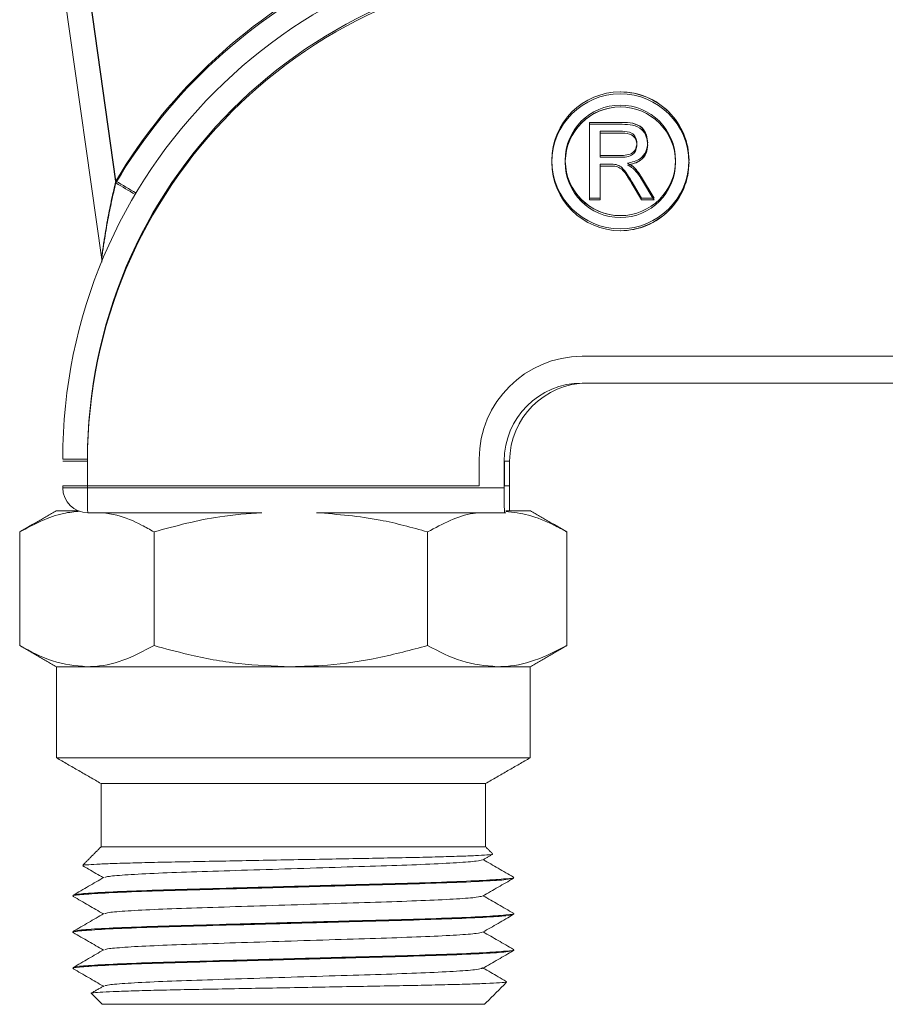
# Model space of a CAD drawing. Units: inches. Extents: x 0.5 to 16.9, y 0.3 to 11.3.
# Drawn here: x 13.5 to 13.7, y 8 to 8.3 of the extents above; entities that cross this region are included whole.
import ezdxf

# ---------------------------------------------------------------- set-up
doc = ezdxf.new("R2010")
doc.units = ezdxf.units.IN
doc.header["$MEASUREMENT"] = 0

msp = doc.modelspace()

# ---------------------------------------------------------------- linework, layer by layer
at = {"color": 7, "linetype": 'Continuous', "lineweight": 15}
for p, q in [((13.50351646605597, 8.243045229181249), (13.48530489170697, 8.372634510779271)), ((13.49265244778361, 8.374229612602761), (13.50777035262215, 8.266654155931644)), ((13.49265244778361, 8.373678309036471), (13.50769557720274, 8.266634936670522)), ((13.650166100523, 8.261520253856922), (13.650166100523, 8.28427110834911)), ((13.650166100523, 8.28427110834911), (13.66003701680998, 8.28427110834911)), ((13.650166100523, 8.260968950290632), (13.650166100523, 8.28371980478282)), ((13.650166100523, 8.28371980478282), (13.66003701680998, 8.28371980478282)), ((13.6601555042631, 8.281646009753857), (13.65337437617675, 8.281646009753857)), ((13.65337437617675, 8.281646009753857), (13.65337437617675, 8.274354069211489)), ((13.6601555042631, 8.281094706187567), (13.65337437617675, 8.281094706187567)), ((13.65337437617675, 8.281094706187567), (13.65337437617675, 8.2738027656452)), ((13.65344024448676, 8.281094706187567), (13.65344024448676, 8.274354069211489)), ((13.65344024448676, 8.281094706187567), (13.65344024448676, 8.274354069211489)), ((13.65337437617675, 8.274354069211489), (13.65946736559305, 8.274354069211489)), ((13.65337437617675, 8.2738027656452), (13.65946736559305, 8.2738027656452)), ((13.65666012439601, 8.271728970616236), (13.65337437617675, 8.271728970616236)), ((13.65337437617675, 8.271728970616236), (13.65337437617675, 8.261520253856922)), ((13.65666012439601, 8.271177667049948), (13.65337437617675, 8.271177667049948)), ((13.65337437617675, 8.271177667049948), (13.65337437617675, 8.260968950290632)), ((13.65344024448676, 8.271177667049948), (13.65344024448676, 8.260968950290632)), ((13.65344024448676, 8.271177667049948), (13.65344024448676, 8.261520253856922)), ((13.65666012439601, 8.271177667049948), (13.65672599270602, 8.271177667049948)), ((13.66340023759474, 8.270899512379543), (13.66346610590474, 8.270899512379543)), ((13.66585201643241, 8.261520253856922), (13.66301743197696, 8.266323819689207)), ((13.66585201643241, 8.260968950290632), (13.66301743197696, 8.265772516122917)), ((13.66579732991558, 8.267800437649036), (13.66952968468891, 8.261520253856922)), ((13.66579732991558, 8.267800437649036), (13.66586319822559, 8.267800437649036)), ((13.66579732991558, 8.267249134082746), (13.66952968468891, 8.260968950290632)), ((13.66586319822559, 8.267800437649036), (13.66959555299892, 8.261520253856922)), ((13.65337437617675, 8.261520253856922), (13.650166100523, 8.261520253856922)), ((13.65337437617675, 8.260968950290632), (13.650166100523, 8.260968950290632)), ((13.65337437617675, 8.261520253856922), (13.65344024448676, 8.261520253856922)), ((13.65337437617675, 8.260968950290632), (13.65344024448676, 8.260968950290632)), ((13.66952968468891, 8.261520253856922), (13.66585201643241, 8.261520253856922)), ((13.66952968468891, 8.260968950290632), (13.66585201643241, 8.260968950290632)), ((13.6692679096424, 8.261520253856922), (13.66959555299892, 8.260968950290632)), ((13.66952968468891, 8.261520253856922), (13.66959555299892, 8.261520253856922)), ((13.66952968468891, 8.260968950290632), (13.66959555299892, 8.260968950290632)), ((13.64797705483905, 8.213973513555299), (13.80667610007466, 8.213973513555299)), ((13.64797705483905, 8.20592220998901), (13.8473941649698, 8.20592220998901)), ((13.49181477432054, 8.183036013555299), (13.49923531582807, 8.183036013555299)), ((13.49923531582807, 8.183036013555299), (13.49923531582807, 8.1750047635553)), ((13.61704127298592, 8.1750047635553), (13.61704127298592, 8.183036013555299)), ((13.49181477432054, 8.182484709989009), (13.49923531582807, 8.182484709989009)), ((13.49923531582807, 8.182484709989009), (13.49923531582807, 8.17445345998901)), ((13.62454085646547, 8.17445345998901), (13.62454085646547, 8.18248470998901)), ((13.62454085646547, 8.18248470998901), (13.62618756421563, 8.18248470998901)), ((13.62461989843748, 8.18248470998901), (13.62461989843748, 8.1750047635553)), ((13.62610852224362, 8.1750047635553), (13.62610852224362, 8.18248470998901)), ((13.62618756421563, 8.17445345998901), (13.62618756421563, 8.18248470998901)), ((13.49181477432054, 8.17445345998901), (13.49181477432054, 8.1750047635553)), ((13.49181477432054, 8.1750047635553), (13.49923531582807, 8.1750047635553)), ((13.49181477432054, 8.1750047635553), (13.49181984134466, 8.17472911177215)), ((13.49181477432054, 8.17445345998901), (13.49923531582807, 8.17445345998901)), ((13.49923531582807, 8.1750047635553), (13.61704127298592, 8.1750047635553)), ((13.49923536923205, 8.174729111772153), (13.49923531582807, 8.1750047635553)), ((13.49923531582807, 8.17445345998901), (13.62454085646547, 8.17445345998901)), ((13.62461989843748, 8.1750047635553), (13.62610852224362, 8.1750047635553)), ((13.49649217192055, 8.167504763555298), (13.48982287538828, 8.167504763555298)), ((13.55169265057356, 8.16695345998901), (13.49931435780008, 8.16695345998901)), ((13.62461989843748, 8.16695345998901), (13.56808860886894, 8.16695345998901)), ((13.62461989843748, 8.16695345998901), (13.6250349086703, 8.16695345998901)), ((13.63244787538828, 8.167504763555298), (13.62503772947953, 8.167504763555298)), ((13.4788675311145, 8.126993556875538), (13.4788675311145, 8.161177054626885)), ((13.51925055451732, 8.126993556875538), (13.51925055451732, 8.161177054626885)), ((13.6015183987911, 8.126993556875538), (13.6015183987911, 8.161177054626885)), ((13.64340321966206, 8.126993556875538), (13.64340321966206, 8.161177054626885)), ((13.48988537538828, 8.120629763555298), (13.49905904281591, 8.120629763555298)), ((13.49905904281591, 8.120629763555298), (13.56038447665421, 8.120629763555298)), ((13.56038447665421, 8.120629763555298), (13.62246080922658, 8.120629763555298)), ((13.62246080922658, 8.120629763555298), (13.63238537538828, 8.120629763555298)), ((13.48988933233261, 8.093262907797534), (13.63238537538828, 8.093262907797534)), ((13.50332608606679, 8.0855047635553), (13.61894787538828, 8.0855047635553)), ((13.50332287538828, 8.066478194874186), (13.61894787538828, 8.066478194874186)), ((13.50363537538828, 8.019129763555298), (13.61863218206479, 8.019129763555298)), ((13.61924893548532, 8.01974655122979), (13.61863218206479, 8.019129763555298))]:
    msp.add_line(p, q, dxfattribs=at)
for centre, radius in [((13.6594665688698, 8.272873901373423), 0.0205849170900464), ((13.6594665688698, 8.272322597807134), 0.02058491709004995), ((13.65946672106576, 8.272873926175699), 0.0166160588744919), ((13.65946672106576, 8.272322622609408), 0.0166160588744919)]:
    msp.add_circle(centre, radius, dxfattribs=at)
for centre, radius, start, end in [((13.64806043568628, 8.183040352189561), 0.156245661425984, 90.00159107930558, 180.0015909909433), ((13.64798118544827, 8.183040143935113), 0.1487458696775399, 90.00159107930571, 180.0015909909418), ((13.64798118544826, 8.182488840368826), 0.1487458696775364, 90.00159107930433, 180.0015909909432), ((13.64855879108379, 8.18304297820972), 0.1637443539317138, 115.9298198277775, 149.2948490054063), ((13.64855879108379, 8.182491674643432), 0.1637443539317138, 115.9298198277775, 149.2948490054063), ((13.65953274230245, 8.272874769874766), 0.02058461197656866, 359.9981862644765, 89.99863166527354), ((13.65953366766448, 8.272323311784156), 0.01661584006257448, 90.00149572330265, 179.0511510156578), ((13.65953366766448, 8.272873621160262), 0.01661584006256915, 180.9488489843311, 269.9985042767042), ((13.65953274230247, 8.27232216306965), 0.02058461197655714, 270.0013683346927, 0.001813735549047733), ((13.18604187738861, 7.722893497908458), 0.6318107825843996, 58.74698729544454, 59.38834473116376), ((13.15111585206074, 7.663759150583755), 0.7000145483107272, 58.81391859281891, 59.36974624334172), ((13.64797791393634, 8.183036872604882), 0.0309366409623452, 90.00159107929443, 180.0015909909423), ((13.64797770567033, 8.18248536078415), 0.02343684921389621, 90.00159107929602, 180.0015909909459), ((13.64962441342049, 8.18248536078415), 0.02343684921389621, 90.00159107929602, 180.0015909909459), ((13.49931456606609, 8.174453251734565), 0.007499791748447213, 179.998409009056, 269.9984089207113), ((13.6772064034372, 8.17257866824349), 0.1779809620966929, 179.3964543185167, 181.811173346268), ((13.80251194406937, 8.172578668243393), 0.1779809620914629, 179.3964543184675, 181.8111733462898), ((13.27495130163895, 8.173470781301088), 0.351237637229038, 359.0267441747464, 0.1603000616104077)]:
    msp.add_arc(centre, radius, start, end, dxfattribs=at)
for points in [[(13.65953323390305, 8.293459381845462), (13.65946736559305, 8.293459381845462)], [(13.65946736559305, 8.251737551098962), (13.65953323390305, 8.251737551098962)], [(13.48982287538828, 8.167504763555298), (13.47885839268925, 8.161174416517492)], [(13.64341235808731, 8.161174416517492), (13.63244787538828, 8.167504763555298)], [(13.64291766779298, 8.161381304516015), (13.64340321966206, 8.161177054626885)], [(13.47885839268925, 8.126996194984931), (13.48988537538828, 8.120629763555298)], [(13.63238537538828, 8.120629763555298), (13.64341235808731, 8.126996194984931)], [(13.64340321966206, 8.126993556875538), (13.64291621935134, 8.126766257086096)], [(13.48988537538828, 8.120629763555298), (13.48988537538828, 8.093262907797534)], [(13.63238537538828, 8.093262907797534), (13.63238537538828, 8.120629763555298)], [(13.48988537538828, 8.093262907797534), (13.50332287538828, 8.0855047635553)], [(13.61894787538828, 8.0855047635553), (13.63238537538828, 8.093262907797534)], [(13.50332287538828, 8.0855047635553), (13.50332287538828, 8.066478194874186)], [(13.61894787538828, 8.066478194874186), (13.61894787538828, 8.0855047635553)], [(13.50332287538828, 8.066478194874186), (13.49781470941771, 8.060970028903618)], [(13.62101009172366, 8.06441597853881), (13.61894787538828, 8.066478194874186)], [(13.61811455627354, 8.062546556228016), (13.62103830397231, 8.064236425764603)], [(13.49488537538828, 8.051878230403469), (13.49488537538828, 8.051633665186078)], [(13.62738537538828, 8.046198882577382), (13.62738537538828, 8.046443447794774)], [(13.49488537538828, 8.041008665186078), (13.49488537538828, 8.040764099968685)], [(13.62738537538828, 8.03532931735999), (13.62738537538828, 8.035573882577381)], [(13.49488537538828, 8.030139099968686), (13.49488537538828, 8.029894534751294)], [(13.61818068722522, 8.02999932877269), (13.61778181151489, 8.030098570884082)], [(13.50415561339094, 8.024659648099261), (13.50049436119432, 8.022543461897268)], [(13.61925279577542, 8.019747183942439), (13.625254313516, 8.02574870168302)], [(13.50040524790927, 8.022359891034315), (13.50363537538828, 8.019129763555298)]]:
    msp.add_open_spline(points, degree=1, dxfattribs=at)
for points, knots in [([(13.66003701680998, 8.28427110834911), (13.66108587993121, 8.284260013081967), (13.66316818723041, 8.284237985655045), (13.66597069881988, 8.282997642747613), (13.6674174415223, 8.280597641162453), (13.66758295693489, 8.278957526755109), (13.66766578590711, 8.278136763367844)], [0, 0, 0, 0, 0.2816712041946478, 0.5592016656819904, 0.7794110384272589, 1, 1, 1, 1]), ([(13.66003701680998, 8.28371980478282), (13.66108587993121, 8.283708709515679), (13.66316818723041, 8.283686682088756), (13.66597069881988, 8.282446339181323), (13.6674174415223, 8.280046337596165), (13.66758295693489, 8.27840622318882), (13.66766578590711, 8.277585459801553)], [0, 0, 0, 0, 0.2816712041946418, 0.5592016656819934, 0.7794110384272604, 1, 1, 1, 1]), ([(13.66010288511998, 8.28427110834911), (13.66115174824122, 8.284260013081967), (13.66323405554041, 8.284237985655047), (13.66603656712989, 8.282997642747613), (13.6674833098323, 8.280597641162453), (13.6676488252449, 8.278957526755109), (13.66773165421712, 8.278136763367842)], [0, 0, 0, 0, 0.2816712041946372, 0.5592016656820133, 0.7794110384272671, 1, 1, 1, 1]), ([(13.66445751025336, 8.278068401425257), (13.66438818114094, 8.278663233863242), (13.66424972838537, 8.279851135846666), (13.66266834474969, 8.281491868806418), (13.661109010175, 8.281587520444473), (13.6601555042631, 8.281646009753857)], [0, 0, 0, 0, 0.2804058885439842, 0.5599807439765947, 1, 1, 1, 1]), ([(13.66445751025336, 8.277517097858968), (13.66438818114094, 8.278111930296955), (13.66424972838537, 8.279299832280378), (13.66266834474969, 8.28094056524013), (13.661109010175, 8.281036216878185), (13.6601555042631, 8.281094706187567)], [0, 0, 0, 0, 0.280405888543854, 0.5599807439765864, 1, 1, 1, 1]), ([(13.65946736559305, 8.274354069211489), (13.66012929193316, 8.274366709368929), (13.66144635664769, 8.274391860060692), (13.66326899976875, 8.275032829259743), (13.66428235633352, 8.276510058121884), (13.66439908189677, 8.277548564710798), (13.66445751025336, 8.278068401425257)], [0, 0, 0, 0, 0.2815626371977475, 0.5602378873688457, 0.779871890834844, 1, 1, 1, 1]), ([(13.66766578590711, 8.278136763367842), (13.66757169225541, 8.277248773804859), (13.6673836837841, 8.27547448237028), (13.66528753753184, 8.272848656264799), (13.66301824514555, 8.272334638020624), (13.66163204021738, 8.27202064823793)], [0, 0, 0, 0, 0.2805173749799848, 0.5605016054534536, 1, 1, 1, 1]), ([(13.66766578590711, 8.277585459801553), (13.66757169225541, 8.27669747023857), (13.6673836837841, 8.274923178803991), (13.66528753753184, 8.272297352698507), (13.66301824514555, 8.271783334454335), (13.66163204021738, 8.271469344671642)], [0, 0, 0, 0, 0.2805173749799917, 0.5605016054534495, 1, 1, 1, 1]), ([(13.66773165421712, 8.277585459801553), (13.66763756056542, 8.27669747023857), (13.66744955209411, 8.274923178803991), (13.66535340584185, 8.272297352698507), (13.66308411345555, 8.271783334454335), (13.66169790852739, 8.271469344671642)], [0, 0, 0, 0, 0.2805173749799783, 0.5605016054534524, 1, 1, 1, 1]), ([(13.65946736559305, 8.2738027656452), (13.66012929193316, 8.27381540580264), (13.66144635664769, 8.273840556494404), (13.66326899976875, 8.274481525693453), (13.66428235633352, 8.275958754555596), (13.66439908189677, 8.27699726114451), (13.66445751025336, 8.277517097858968)], [0, 0, 0, 0, 0.2815626371977092, 0.5602378873687943, 0.7798718908347821, 1, 1, 1, 1]), ([(13.65824147617421, 8.27162414897094), (13.65794748627334, 8.271662008458483), (13.6574223661786, 8.271729632474226), (13.65689308574973, 8.271729172897635), (13.65666012439601, 8.271728970616236)], [0, 0, 0, 0, 0.5598526962066057, 1, 1, 1, 1]), ([(13.66163204021738, 8.27202064823793), (13.66198458131964, 8.27184598779093), (13.66261398402127, 8.271534161009578), (13.66316003898863, 8.271093396034187), (13.66340023759474, 8.270899512379543)], [0, 0, 0, 0, 0.5601200969423802, 1, 1, 1, 1]), ([(13.65824147617421, 8.271072845404651), (13.65794748627334, 8.271110704892195), (13.6574223661786, 8.271178328907938), (13.65689308574973, 8.271177869331344), (13.65666012439601, 8.271177667049948)], [0, 0, 0, 0, 0.5598526962066056, 1, 1, 1, 1]), ([(13.66301743197696, 8.266323819689207), (13.66231727360275, 8.267487441722716), (13.66134267311361, 8.26910717040813), (13.65975851243668, 8.271030353453472), (13.65874671080251, 8.271426390970705), (13.65824147617421, 8.27162414897094)], [0, 0, 0, 0, 0.5608801796525623, 0.7807292143859534, 1, 1, 1, 1]), ([(13.66301743197696, 8.265772516122917), (13.66231727360275, 8.266936138156426), (13.66134267311361, 8.268555866841842), (13.65975851243668, 8.270479049887184), (13.65874671080251, 8.270875087404415), (13.65824147617421, 8.271072845404651)], [0, 0, 0, 0, 0.5608801796526668, 0.7807292143859655, 0.9999999999999999, 0.9999999999999999, 0.9999999999999999, 0.9999999999999999]), ([(13.66163204021738, 8.271469344671642), (13.66198458131964, 8.271294684224642), (13.66261398402127, 8.270982857443286), (13.66316003898863, 8.270542092467899), (13.66340023759474, 8.270348208813255)], [0, 0, 0, 0, 0.56012009694241, 1, 1, 1, 1]), ([(13.66247178232656, 8.271597176244503), (13.66255858683299, 8.271551639607429), (13.66291835637133, 8.271362908681226), (13.66322980386611, 8.271099423988964), (13.66346610590474, 8.270899512379543)], [0, 0, 0, 0, 0.2412780882847231, 1, 1, 1, 1]), ([(13.66340023759474, 8.270899512379543), (13.66390846489474, 8.270367527162755), (13.66481634715423, 8.269417204461412), (13.66549748787663, 8.268294610102048), (13.66579732991558, 8.267800437649036)], [0, 0, 0, 0, 0.5597942846520483, 0.9999999999999999, 0.9999999999999999, 0.9999999999999999, 0.9999999999999999]), ([(13.66340023759474, 8.270348208813253), (13.66390846489474, 8.269816223596466), (13.66481634715423, 8.268865900895124), (13.66549748787663, 8.267743306535756), (13.66579732991558, 8.267249134082746)], [0, 0, 0, 0, 0.5597942846520144, 0.9999999999999999, 0.9999999999999999, 0.9999999999999999, 0.9999999999999999]), ([(13.66346610590474, 8.270899512379543), (13.66397433320474, 8.270367527162755), (13.66488221546423, 8.269417204461414), (13.66556335618663, 8.268294610102046), (13.66586319822559, 8.267800437649036)], [0, 0, 0, 0, 0.5597942846520813, 1, 1, 1, 1]), ([(13.50777035262215, 8.266654155931644), (13.50755070921824, 8.265745324411132), (13.50711086383967, 8.263925350138901), (13.50650144136423, 8.261182678232963), (13.5059279640106, 8.258433526288586), (13.50535897352895, 8.255501188001519), (13.50480414233589, 8.252400504193462), (13.50435893251864, 8.249666636109868), (13.50403138041268, 8.247495875563624), (13.50383176871666, 8.246093568301157), (13.5036826892232, 8.244990453928066), (13.50358652453695, 8.244243291350891), (13.50353197531821, 8.243786263120127), (13.50351479302552, 8.243614980853687), (13.50351601864211, 8.24360146627299), (13.50351646605597, 8.24359653274754)], [0, 0, 0, 0, 0.1087247457352218, 0.2177259871900138, 0.3275299445648472, 0.4375991719536415, 0.5699049432150216, 0.7030362489476085, 0.7742306106627426, 0.8460491061042781, 0.8887209323775543, 0.9323581236878391, 0.966395686894365, 0.9877326764570575, 1, 1, 1, 1]), ([(13.50777035262215, 8.266102852365355), (13.50733843445101, 8.264281286309727), (13.50647033626221, 8.26062018034257), (13.50552217913291, 8.255855665433343), (13.50480391380579, 8.25184927685083), (13.50435896319125, 8.24911532231307), (13.5040313742472, 8.246944574053765), (13.50383176964614, 8.245542264424849), (13.50368268902323, 8.244439150428477), (13.50358652457877, 8.243691987770655), (13.50353197531218, 8.243234959555855), (13.50351479302614, 8.243063677287187), (13.50351601864228, 8.243050162706645), (13.50351646605597, 8.243045229181249)], [0, 0, 0, 0, 0.2176877762460407, 0.4375235331870448, 0.5698470985995949, 0.7029963095116709, 0.7742002463437321, 0.846028400843614, 0.8887059661630597, 0.9323490263539921, 0.9663911673618975, 0.9877310265924486, 1, 1, 1, 1]), ([(13.5035151179501, 8.243320471415977), (13.50355372102481, 8.243082065070945), (13.50361013294171, 8.242733674197178), (13.50357645659016, 8.242386559902489), (13.50356582520474, 8.242276978380719)], [0, 0, 0, 0, 0.6843070900663946, 1, 1, 1, 1]), ([(13.49699117352263, 8.16741978372193), (13.4953409683554, 8.16724785538401), (13.48920267986887, 8.166608331427769), (13.48323261541369, 8.163470972368325), (13.4788675311145, 8.161177054626885)], [0, 0, 0, 0, 0.2688379946387328, 1, 1, 1, 1]), ([(13.51925055451732, 8.161177054626885), (13.51800396834521, 8.161873835465272), (13.51433695441447, 8.16392351730695), (13.5091529102302, 8.166205132887248), (13.50516977057489, 8.166751112406798), (13.50369356377591, 8.16695345998901)], [0, 0, 0, 0, 0.2447991130965206, 0.7201120773254529, 0.9999999999999999, 0.9999999999999999, 0.9999999999999999, 0.9999999999999999]), ([(13.55169265057356, 8.16695345998901), (13.54744223621529, 8.166650037650799), (13.53644257704344, 8.165864810135519), (13.52578803812558, 8.162959632840161), (13.51925055451732, 8.161177054626885)], [0, 0, 0, 0, 0.3864132780721279, 1, 1, 1, 1]), ([(13.6015183987911, 8.161177054626885), (13.59678007427192, 8.16248934789889), (13.58583742594164, 8.165519947369988), (13.57451069945583, 8.16643476920195), (13.56808860886894, 8.16695345998901)], [0, 0, 0, 0, 0.4330144199254484, 1, 1, 1, 1]), ([(13.61617453192544, 8.166856776667142), (13.61584746627497, 8.166815159393801), (13.6108740463838, 8.166182319550321), (13.60603717982181, 8.16359459932014), (13.6015183987911, 8.161177054626885)], [0, 0, 0, 0, 0.06576272617820751, 1, 1, 1, 1]), ([(13.64340321966206, 8.161177054626885), (13.64275801887049, 8.161535836458972), (13.64146736453065, 8.162253540675536), (13.63764521895406, 8.164169583100644), (13.63219214432784, 8.166453200130139), (13.62731021796633, 8.167049991059006), (13.62503018434919, 8.167328713694182)], [0, 0, 0, 0, 0.1076697275431098, 0.2153816345843867, 0.6335552572293, 1, 1, 1, 1]), ([(13.4788675311145, 8.126993556875538), (13.48214672138159, 8.125214889274055), (13.48876522488504, 8.121624942734496), (13.49560705295032, 8.120963492834765), (13.49905904281591, 8.120629763555298)], [0, 0, 0, 0, 0.4954579634770098, 1, 1, 1, 1]), ([(13.49905904281591, 8.120629763555298), (13.49953773488555, 8.120637364773897), (13.5031621976232, 8.1206949181267), (13.50999585054316, 8.122084845407525), (13.51614686571699, 8.125347354809017), (13.51925055451732, 8.126993556875538)], [0, 0, 0, 0, 0.07010293830838935, 0.530791094760213, 1, 1, 1, 1]), ([(13.51925055451732, 8.126993556875538), (13.52264778762339, 8.12607041287229), (13.5310293252561, 8.123792863477806), (13.54475496298321, 8.121222913291884), (13.55515353595701, 8.120828280998769), (13.56038447665421, 8.120629763555298)], [0, 0, 0, 0, 0.2530168491603444, 0.6242345393260142, 1, 1, 1, 1]), ([(13.56038447665421, 8.120629763555298), (13.5640732589665, 8.120730688327754), (13.57285047774249, 8.120970832292008), (13.58666028034487, 8.123052238134912), (13.59654900693041, 8.125675357849133), (13.6015183987911, 8.126993556875538)], [0, 0, 0, 0, 0.2650476053741349, 0.6306636232425831, 1, 1, 1, 1]), ([(13.6015183987911, 8.126993556875538), (13.60491953831373, 8.125214889274055), (13.61178417623128, 8.121624942734494), (13.61888044389022, 8.120963492834766), (13.62246080922658, 8.120629763555298)], [0, 0, 0, 0, 0.4954579634770059, 1, 1, 1, 1]), ([(13.62246080922658, 8.120629763555298), (13.62295730329512, 8.120637364773897), (13.62671655556817, 8.120694918126702), (13.6338043440577, 8.122084845407525), (13.64018410830073, 8.125347354809017), (13.64340321966206, 8.126993556875538)], [0, 0, 0, 0, 0.07010293830837946, 0.5307910947602126, 1, 1, 1, 1]), ([(13.62090986857327, 8.064315755388417), (13.6209795232986, 8.064294551748143), (13.62142068071417, 8.064160258732132), (13.61852220459386, 8.063951803628218), (13.61260590454037, 8.063695342175347), (13.6065815325861, 8.063503788686306), (13.59921512062825, 8.063316149021821), (13.5908121706313, 8.063147291806652), (13.58148344900446, 8.06297449166618), (13.57159397892172, 8.062788433272242), (13.56122454023128, 8.06259513669328), (13.55084711208833, 8.0624024500034), (13.54063562523409, 8.062213254499417), (13.53106382284724, 8.062038401730486), (13.52223109440972, 8.061870873956455), (13.51447404766822, 8.061686520587356), (13.507900245238, 8.061494437872563), (13.50279666537461, 8.06130123844665), (13.49940183799647, 8.061110796033452), (13.49776560609238, 8.060967969779693), (13.49788387960543, 8.060890094306107), (13.49791539461406, 8.060869343707271)], [0, 0, 0, 0, 0.01937041879372378, 0.1226823284832295, 0.1746437265467769, 0.228112008760248, 0.2800734055024781, 0.3335415993210905, 0.3855259872012157, 0.4389609132030431, 0.4919073839258166, 0.5463893059868811, 0.5993357751070566, 0.653817695330112, 0.7067597140570799, 0.7611840326135377, 0.8150213088129604, 0.8704141328110677, 0.924345680710223, 0.9798412470880243, 1, 1, 1, 1]), ([(13.50448539332423, 8.057271601682013), (13.50475249266072, 8.05738004507122), (13.50537841232323, 8.057634170934897), (13.5109195145837, 8.058079346295441), (13.51994814660699, 8.058558625471276), (13.53177538669661, 8.05898485684693), (13.54552492479662, 8.05941096178312), (13.56052705424989, 8.059890633736078), (13.57557124688558, 8.060370302037693), (13.5894432836177, 8.060796417555398), (13.60145809830795, 8.061222609967887), (13.61075493185361, 8.061702039400151), (13.61668386876543, 8.062159561747478), (13.61750925132765, 8.062425019343815), (13.61788206557898, 8.062544922985554)], [0, 0, 0, 0, 0.06511612242970537, 0.1525928963727987, 0.2400696703158935, 0.3245601940282438, 0.4090507177405975, 0.4965274916836912, 0.5840042656267845, 0.6684947893391364, 0.7529853130514911, 0.8404620869945849, 0.9279388609376789, 1, 1, 1, 1]), ([(13.62732655287826, 8.05737939524625), (13.62579126326371, 8.058266608923214), (13.62276575100458, 8.060014992961442), (13.6197404224392, 8.061763685524765), (13.61825029027337, 8.062625007850736)], [0, 0, 0, 0, 0.5074478247146854, 1, 1, 1, 1]), ([(13.49787923220202, 8.060739581168367), (13.49843580979424, 8.060417946765828), (13.50048294338547, 8.059234951620601), (13.50252997302924, 8.058051740179618), (13.50402045334218, 8.057190221947971)], [0, 0, 0, 0, 0.2718814221984173, 1, 1, 1, 1]), ([(13.62709327685816, 8.056998478407904), (13.62665135098138, 8.056875125245146), (13.62568810401127, 8.056606257621583), (13.61876215745704, 8.056145007959298), (13.60796075003876, 8.05566553156809), (13.59400935133346, 8.05523935463016), (13.57789996862736, 8.054813240671702), (13.56042809074128, 8.054333568641614), (13.54301007654074, 8.053853892230988), (13.52702841726237, 8.053427790967449), (13.51334835682297, 8.053001567284488), (13.50265205315083, 8.052522271156464), (13.49648300638665, 8.052041210590168), (13.49411093740063, 8.05174185091509), (13.49507275546967, 8.051581185439844), (13.49517766817095, 8.051563660452993)], [0, 0, 0, 0, 0.0718676136011613, 0.1566467697137691, 0.2414259258263784, 0.3233123117606569, 0.4051986976949333, 0.4899778538075426, 0.5747570099201512, 0.6566433958544303, 0.7385297817887079, 0.8233089379013158, 0.9080880940139237, 0.9899744799482023, 1, 1, 1, 1]), ([(13.50415579566469, 8.057268449174918), (13.50262068042867, 8.05638112447126), (13.49955026740332, 8.054606369544793), (13.49647969416109, 8.052831945723897), (13.49494431625857, 8.05194468106372)], [0, 0, 0, 0, 0.499970272191942, 1, 1, 1, 1]), ([(13.49530269716082, 8.051949363860397), (13.49561872359928, 8.052060973002915), (13.49634714390809, 8.052318224790003), (13.50281605195235, 8.052766812207013), (13.51330606979743, 8.053246138731664), (13.52703961615859, 8.053672354540822), (13.54300677674284, 8.054098457910827), (13.56042969191818, 8.054578133715454), (13.57789697298596, 8.055057805991051), (13.59401938187604, 8.055483919588283), (13.60792291481923, 8.055910097738913), (13.61890887961517, 8.056389569486408), (13.62543647848703, 8.056869977484757), (13.62792931999779, 8.057159632311025), (13.62733810449694, 8.057307102263449), (13.62731488941544, 8.057312892921777)], [0, 0, 0, 0, 0.06586241282653656, 0.1518085617300444, 0.2377547106335536, 0.3207682701142522, 0.4037818295949538, 0.4897279784984631, 0.5756741274019704, 0.6586876868826705, 0.7417012463633716, 0.8276473952668797, 0.9135935441703876, 0.9966071036510877, 0.9999999999999999, 0.9999999999999999, 0.9999999999999999, 0.9999999999999999]), ([(13.61811664924245, 8.051678193283783), (13.61965170666127, 8.05256546180478), (13.62272199724466, 8.054340100428425), (13.62579245169831, 8.056114419719478), (13.62732776680271, 8.057001630146688)], [0, 0, 0, 0, 0.4999713796232692, 1, 1, 1, 1]), ([(13.49494300082007, 8.051566837802847), (13.49647869407001, 8.050679411804378), (13.49950452913239, 8.048930882466541), (13.50253033710201, 8.0471819574366), (13.50402046557199, 8.046320659229588)], [0, 0, 0, 0, 0.5075270853432536, 1, 1, 1, 1]), ([(13.50448183450186, 8.046401151013246), (13.50474939569982, 8.046509882340045), (13.50537543750785, 8.046764292758809), (13.51091919885021, 8.047209777934341), (13.51994822795589, 8.047689061063862), (13.53177536537237, 8.048115291417222), (13.54552493025205, 8.048541396620026), (13.56052705464979, 8.049021068522755), (13.57557123985787, 8.049500736750005), (13.5894433102439, 8.04992685260428), (13.60145799694869, 8.050353043736882), (13.6107553251905, 8.050832478116208), (13.61668827934538, 8.05129042814879), (13.61751413245814, 8.051556277962742), (13.61788784046859, 8.05167657805427)], [0, 0, 0, 0, 0.06526346413530663, 0.1527039697741349, 0.2401444754129642, 0.3245999689352051, 0.4090554624574462, 0.4964959680962763, 0.5839364737351044, 0.6683919672573451, 0.7528474607795885, 0.8402879664184171, 0.9277284720572457, 1, 1, 1, 1]), ([(13.62732645023688, 8.046509889371528), (13.62579096340085, 8.047397215888317), (13.62276551828326, 8.049145558899092), (13.6197401949371, 8.050894250677807), (13.61825029662504, 8.051755438931536)], [0, 0, 0, 0, 0.5075242737388466, 1, 1, 1, 1]), ([(13.6270924631948, 8.046128765136242), (13.62665066190168, 8.046005460061894), (13.62568748143328, 8.04573664002647), (13.61876210347357, 8.045275442276937), (13.60796076395393, 8.044795966470556), (13.59400934766418, 8.044369789381161), (13.57789996964854, 8.043943675463119), (13.56042809046651, 8.04346400342182), (13.54301007659991, 8.042984327014244), (13.52702841728849, 8.042558225749795), (13.51334835665747, 8.042132002067525), (13.5026520538119, 8.041652705937569), (13.49648300395299, 8.041171645378261), (13.49411093744882, 8.040872284996176), (13.49507276261282, 8.040711618803547), (13.49517767988008, 8.040694093105008)], [0, 0, 0, 0, 0.07184135082141384, 0.1566228687225648, 0.2414043866237151, 0.3232930537593756, 0.4051817208950347, 0.4899632387961861, 0.5747447566973375, 0.6566334238329988, 0.7385220909686585, 0.8233036088698091, 0.9080851267709596, 0.9899737939066205, 1, 1, 1, 1]), ([(13.5041542834289, 8.046398005147672), (13.50261942097152, 8.045510829161463), (13.49954954028119, 8.043736387148172), (13.49647942794576, 8.041962227669282), (13.49494429388438, 8.041075102916567)], [0, 0, 0, 0, 0.4999746283973728, 1, 1, 1, 1]), ([(13.49530252040473, 8.041079760773382), (13.49561856938574, 8.041191382227591), (13.49634699576561, 8.041448646185687), (13.50281603707928, 8.041897246854138), (13.51330607223948, 8.042376573564287), (13.52703962049372, 8.042802789256255), (13.54300675665396, 8.043228892916876), (13.5604297708956, 8.043708567640198), (13.57789668255477, 8.044188243923143), (13.59402042467467, 8.044614343063927), (13.6079189603788, 8.045040575398772), (13.61892422067796, 8.045519837928884), (13.62538011558856, 8.046001023399176), (13.62804979713771, 8.04628874552232), (13.62732833126628, 8.046437615896199), (13.62730006831727, 8.046443447794774)], [0, 0, 0, 0, 0.06586980613697134, 0.1518160390036818, 0.2377622718703931, 0.3207759124493669, 0.4037895530283415, 0.4897357858950535, 0.575682018761764, 0.6586956593407377, 0.7417092999197126, 0.8276555327864232, 0.9136017656531338, 0.9966154062321074, 1, 1, 1, 1]), ([(13.61811601990358, 8.040808264659738), (13.61965114358252, 8.041695572163201), (13.62272157396574, 8.043470292959485), (13.62579215029704, 8.045244681197058), (13.62732752997971, 8.046131928200612)], [0, 0, 0, 0, 0.4999701954928859, 1, 1, 1, 1]), ([(13.50448585265876, 8.035532585531774), (13.5047528923296, 8.03564099175656), (13.50537879623403, 8.035895080892997), (13.5109195554008, 8.036340216267071), (13.51994813606105, 8.036819494931489), (13.53177538956623, 8.037245726440723), (13.54552492366121, 8.037671831337018), (13.56052705586756, 8.038151503317463), (13.57557124166078, 8.038631171550664), (13.58944330219554, 8.039057287306397), (13.60145802790815, 8.03948347882909), (13.61075520495703, 8.039962911696456), (13.61668692943165, 8.040420730838548), (13.61751263851938, 8.04068646061878), (13.61788607313234, 8.040806639382835)], [0, 0, 0, 0, 0.06508422005340195, 0.1525483735052018, 0.2400125269570016, 0.3244908610117924, 0.4089691950665851, 0.496433348518385, 0.5838975019701853, 0.6683758360249761, 0.7528541700797686, 0.8403183235315689, 0.9277824769833691, 1, 1, 1, 1]), ([(13.62732641953509, 8.035640341894725), (13.6257910479656, 8.036527602378019), (13.62276559414649, 8.038275951553606), (13.61974030044399, 8.040024625629759), (13.61825029705425, 8.040885874340544)], [0, 0, 0, 0, 0.5074847151161358, 1, 1, 1, 1]), ([(13.49494304387682, 8.040697247709991), (13.49647837550492, 8.039810028415292), (13.49950425684669, 8.038061467869316), (13.50252998109169, 8.036312589353669), (13.50402045341945, 8.035451091470472)], [0, 0, 0, 0, 0.5073998133733612, 1, 1, 1, 1]), ([(13.62709319603353, 8.035259333266263), (13.62665128253129, 8.035135984880322), (13.6256880421672, 8.034867121983895), (13.61876215209568, 8.034405877478335), (13.60796075142037, 8.033926401145214), (13.59400935097045, 8.033500224192235), (13.57789996872339, 8.033074110237807), (13.5604280907349, 8.032594438206544), (13.54301007646982, 8.032114761796441), (13.5270284175407, 8.031688660532021), (13.5133483557609, 8.031262436852103), (13.50265205727297, 8.0307831407124), (13.49648299124145, 8.030302080189482), (13.49411093770024, 8.03000271611517), (13.49507279991689, 8.029842046176068), (13.49517774102988, 8.029824516760792)], [0, 0, 0, 0, 0.07186482589455107, 0.1566440054658309, 0.2414231850371107, 0.3233095936296216, 0.4051960022221319, 0.4899751817934122, 0.5747543613646919, 0.6566407699572036, 0.7385271785497141, 0.8233063581209937, 0.9080855376922736, 0.9899719462847841, 1, 1, 1, 1]), ([(13.50415598948604, 8.035529430693506), (13.50262085611984, 8.034642095287746), (13.4995504048344, 8.032867317801156), (13.49647979801394, 8.031092875046596), (13.49494440232251, 8.030205600341842)], [0, 0, 0, 0, 0.4999699469179189, 1, 1, 1, 1]), ([(13.49530294588029, 8.030210286713238), (13.49561894054133, 8.030321878532131), (13.4963473521821, 8.030579113194351), (13.50281607386719, 8.031027681952233), (13.51330606275672, 8.031507008265573), (13.52703962299437, 8.031933224060307), (13.54300675595746, 8.03235932769351), (13.56042977108518, 8.032839002424431), (13.5778966825059, 8.033318678705333), (13.59402042468756, 8.033744777846646), (13.60791896037521, 8.03417101018135), (13.61892422067895, 8.0346502727115), (13.62538011558829, 8.035131458181787), (13.62804979713771, 8.03541918030492), (13.62732833126628, 8.035568050678808), (13.62730006831727, 8.035573882577381)], [0, 0, 0, 0, 0.0658533261029774, 0.1518010752431673, 0.2377488243833576, 0.3207639294986752, 0.4037790346139943, 0.489726783754185, 0.5756745328943751, 0.6586896380096926, 0.7417047431250109, 0.8276524922652012, 0.9136002414053915, 0.9966153465207088, 1, 1, 1, 1]), ([(13.61811817657888, 8.02993995174977), (13.61965296609097, 8.030827062418542), (13.62272269276774, 8.0326013690995), (13.62579265788682, 8.034375407498707), (13.62732771427839, 8.035262469363568)], [0, 0, 0, 0, 0.4999759502075835, 1, 1, 1, 1]), ([(13.49494304265135, 8.029827683200473), (13.49647855289333, 8.028940361745263), (13.49950440540979, 8.027191819935018), (13.50253016095075, 8.025442922819986), (13.50402045546128, 8.024581527464436)], [0, 0, 0, 0, 0.5074636763107143, 1, 1, 1, 1]), ([(13.50448496076379, 8.024662798406812), (13.50475211627566, 8.024771276794045), (13.50537805077633, 8.025025437244159), (13.51091947618277, 8.02547065026092), (13.51994815644342, 8.02594992991704), (13.53177538432428, 8.026376161171145), (13.5455249246172, 8.026802266129122), (13.56052705756987, 8.027281938117113), (13.57557123401177, 8.027761606256776), (13.58944333000725, 8.028187722367129), (13.60145792234436, 8.028613912556041), (13.61075561452219, 8.029093350574799), (13.61669153334697, 8.029551616093809), (13.61751773367012, 8.029817755219065), (13.61789210018017, 8.02993834773485)], [0, 0, 0, 0, 0.06510874752949879, 0.1525471478740017, 0.2399855482185044, 0.3244390083161901, 0.4088924684138767, 0.4963308687583792, 0.5837692691028823, 0.6682227292005678, 0.7526761892982551, 0.8401145896427585, 0.9275529899872611, 1, 1, 1, 1]), ([(13.62516394035748, 8.026020478805608), (13.6243491515904, 8.026491333933398), (13.62204457072296, 8.027823119253325), (13.61974004480666, 8.029155192955411), (13.61825028822937, 8.030016309571664)], [0, 0, 0, 0, 0.3535518230666697, 1, 1, 1, 1]), ([(13.50046535834455, 8.022420001469596), (13.5004189747159, 8.022429550968077), (13.49982034709916, 8.022552796899491), (13.50235244287063, 8.022746952741716), (13.50788927266118, 8.023003313648847), (13.51370775576353, 8.023195232456498), (13.52091428549787, 8.023383427737114), (13.52921892298328, 8.023554250054115), (13.53851045952095, 8.023725059536037), (13.54842292174112, 8.023910656916092), (13.55887944830407, 8.024103607110641), (13.56940607766538, 8.024296559303673), (13.5798261870045, 8.024486220617288), (13.58965695983601, 8.024662805190497), (13.59879360903646, 8.024829297892087), (13.60688489882442, 8.025012863403871), (13.61382123267899, 8.02520457767387), (13.619483583637, 8.02540390055092), (13.62342281379767, 8.025607921284342), (13.62535240893417, 8.025761254403307), (13.62517918154226, 8.02584588110165), (13.62513607554362, 8.025866939655405)], [0, 0, 0, 0, 0.008671793383830966, 0.1119182598980121, 0.163875079192283, 0.2173386498542135, 0.26929546777183, 0.3227590368279152, 0.3747094743127019, 0.4281090130570401, 0.4810293299667958, 0.5354838057192638, 0.5884128742955373, 0.6428768893682723, 0.6958023851206666, 0.7502129571040562, 0.8039812374574703, 0.8593007145701521, 0.918460661868586, 0.9797097066434034, 1, 1, 1, 1])]:
    msp.add_open_spline(points, degree=3, knots=knots, dxfattribs=at)

doc.saveas('drawing.dxf')
